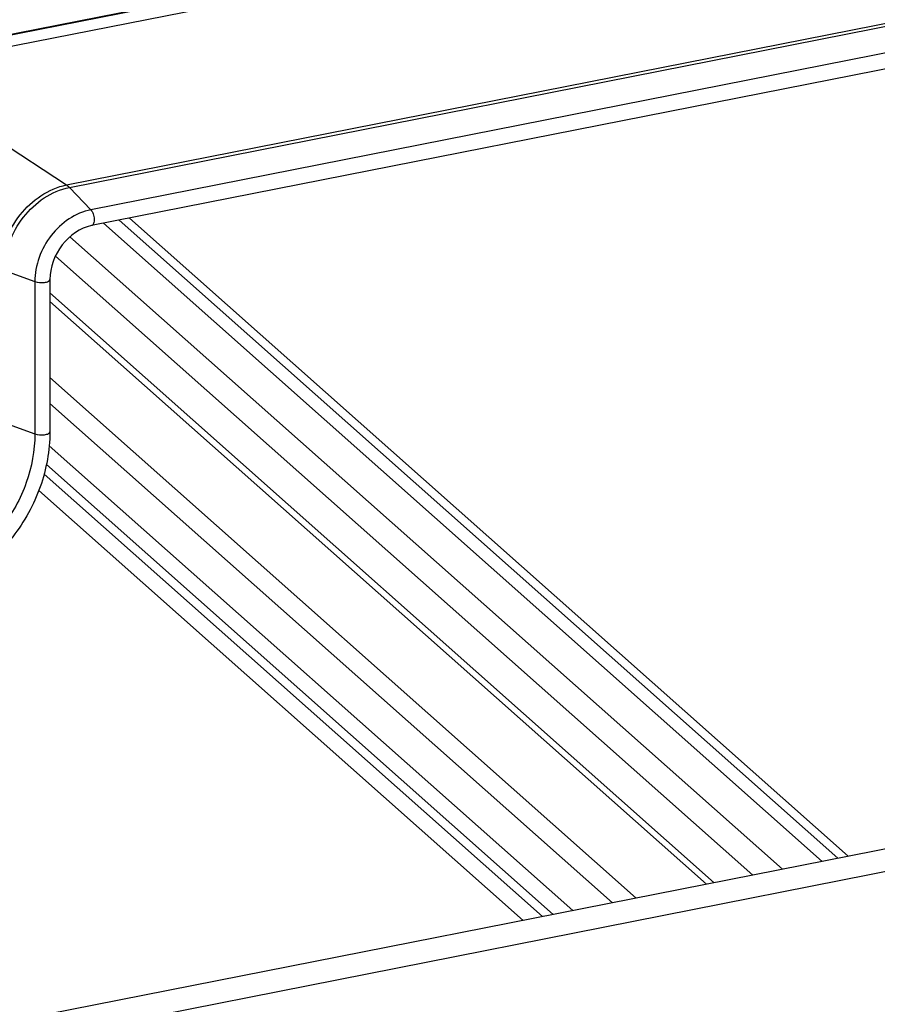
# Model space of a CAD drawing. Units: millimetres. Extents: x -3 to 844, y 0 to 594.
# Drawn here: x 55 to 67, y 86 to 99 of the extents above; entities that cross this region are included whole.
import ezdxf

# ---------------------------------------------------------------- set-up
doc = ezdxf.new("R2010")
doc.units = ezdxf.units.MM
doc.header["$LTSCALE"] = 46.255
doc.layers.add('KASTEN-250-TDXF_CONTINUOUS_LINE', color=7, linetype='CONTINUOUS')
doc.layers.add('KLEMMENHALTEDXF_CONTINUOUS_LINE', color=7, linetype='CONTINUOUS')

msp = doc.modelspace()

# ---------------------------------------------------------------- linework, layer by layer
at = {"layer": 'KASTEN-250-TDXF_CONTINUOUS_LINE', "color": 9, "linetype": 'CONTINUOUS'}
for p, q in [((56.12832, 97.20267), (129.63656, 111.718)), ((56.16802, 97.16901), (129.67625, 111.68434)), ((129.97307, 111.37463), (56.46483, 96.8593)), ((89.94516, 106.11072), (53.65326, 98.94433)), ((53.65326, 98.94022), (89.94516, 106.10662)), ((53.71116, 98.79322), (90.03768, 105.96645)), ((53.71116, 98.79322), (56.12832, 97.20267)), ((56.16802, 97.16901), (56.46483, 96.8593)), ((56.99812, 96.74369), (66.93134, 87.92698)), ((56.63694, 96.67237), (66.57017, 87.85566)), ((55.27074, 96.01822), (55.69094, 95.86676)), ((55.69094, 95.86676), (55.69094, 93.76184)), ((55.89799, 95.71157), (65.08022, 87.56145)), ((55.89799, 95.59356), (64.97145, 87.53997)), ((55.27074, 93.91331), (55.69094, 93.76184)), ((63.12407, 87.17518), (55.88817, 93.59775)), ((62.85302, 87.12165), (55.84995, 93.33757)), ((62.70748, 87.09291), (55.81811, 93.20791)), ((62.43643, 87.03939), (55.74342, 92.98009))]:
    msp.add_line(p, q, dxfattribs=at)
at = {"layer": 'KASTEN-250-TDXF_CONTINUOUS_LINE', "color": 7, "linetype": 'CONTINUOUS'}
for p, q in [((129.98231, 111.15555), (56.47408, 96.64021)), ((56.85619, 96.71567), (66.78942, 87.89896)), ((66.02288, 87.74759), (56.17592, 96.48773)), ((65.61144, 87.66635), (55.97421, 96.22033)), ((55.89799, 95.895), (55.89799, 93.79009)), ((55.89799, 94.54076), (64.00119, 87.34838)), ((55.89799, 94.18288), (63.67137, 87.28325))]:
    msp.add_line(p, q, dxfattribs=at)
msp.add_arc((1528.918, -7176.69006), 7424.6246, 100.846739541, 101.485067952, dxfattribs=at)
at = {"layer": 'KASTEN-250-TDXF_CONTINUOUS_LINE', "color": 9, "linetype": 'CONTINUOUS'}
for points, knots in [([(55.22169, 96.03989), (55.22169, 96.30449), (55.41151, 96.83051), (55.87863, 97.15336), (56.12832, 97.20267)], [0, 0, 0, 0, 0.50971264, 1, 1, 1, 1]), ([(55.27074, 96.01822), (55.27074, 96.28009), (55.45859, 96.80068), (55.9209, 97.12021), (56.16802, 97.16901)], [0, 0, 0, 0, 0.50971264, 1, 1, 1, 1]), ([(56.46483, 96.8593), (56.2517, 96.81721), (55.85296, 96.54162), (55.69094, 96.09261), (55.69094, 95.86676)], [0, 0, 0, 0, 0.49028742, 1, 1, 1, 1]), ([(56.46483, 96.8593), (56.47946, 96.84403), (56.50086, 96.80171), (56.51286, 96.73529), (56.5107, 96.67638), (56.48722, 96.64284), (56.47408, 96.64022)], [0, 0, 0, 0, 0.2633076, 0.57056786, 0.83304301, 1, 1, 1, 1]), ([(55.69094, 95.86676), (55.73229, 95.85185), (55.80002, 95.8519), (55.86818, 95.8638), (55.898, 95.88469), (55.89798, 95.895)], [0, 0, 0, 0, 0.60016491, 0.85917474, 1, 1, 1, 1]), ([(55.69094, 93.76184), (55.69094, 93.53399), (55.60465, 93.06865), (55.26482, 92.45234), (54.75996, 91.97836), (54.3384, 91.79732), (54.12656, 91.75549)], [0, 0, 0, 0, 0.25071129, 0.50915419, 0.76241033, 1, 1, 1, 1]), ([(55.69094, 93.76184), (55.73229, 93.74694), (55.80002, 93.74698), (55.86818, 93.75889), (55.898, 93.77978), (55.89798, 93.79009)], [0, 0, 0, 0, 0.60016491, 0.85917474, 1, 1, 1, 1])]:
    msp.add_open_spline(points, degree=3, knots=knots, dxfattribs=at)
msp.add_open_spline([(56.12832, 97.20267), (56.14282, 97.19313), (56.15601, 97.18153), (56.16802, 97.16901)], degree=3, dxfattribs=at)
at = {"layer": 'KASTEN-250-TDXF_CONTINUOUS_LINE', "color": 7, "linetype": 'CONTINUOUS'}
for points, knots in [([(56.47408, 96.64021), (56.31581, 96.60896), (56.02005, 96.39972), (55.89799, 96.06499), (55.89799, 95.895)], [0, 0, 0, 0, 0.48692557, 1, 1, 1, 1]), ([(55.89799, 93.79009), (55.89799, 93.53389), (55.80145, 93.01138), (55.41967, 92.3194), (54.85093, 91.78688), (54.37546, 91.58373), (54.13581, 91.53641)], [0, 0, 0, 0, 0.25061501, 0.50817317, 0.76104105, 1, 1, 1, 1])]:
    msp.add_open_spline(points, degree=3, knots=knots, dxfattribs=at)
at = {"layer": 'KLEMMENHALTEDXF_CONTINUOUS_LINE', "color": 7, "linetype": 'CONTINUOUS'}
for p, q in [((98.79532, 94.21901), (51.61983, 84.90349)), ((99.19532, 93.98206), (51.61983, 84.58754))]:
    msp.add_line(p, q, dxfattribs=at)

doc.saveas('drawing.dxf')
